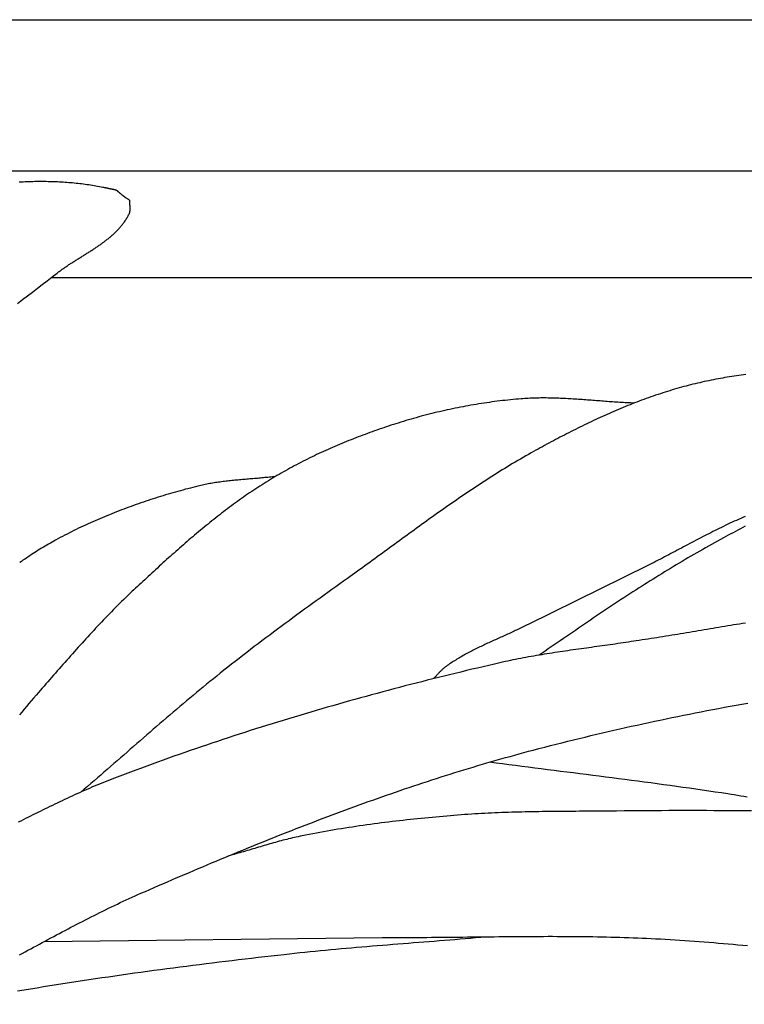
# Model space of a CAD drawing. Units: millimetres. Extents: x -39 to 737, y -52 to 52.
# Drawn here: x 511 to 553, y -5 to 52 of the extents above; entities that cross this region are included whole.
import ezdxf

# ---------------------------------------------------------------- set-up
doc = ezdxf.new("R2010")
doc.units = ezdxf.units.MM
doc.layers.add('Vector Layer 1', color=7, linetype='Continuous', lineweight=30)

msp = doc.modelspace()

# ---------------------------------------------------------------- linework, layer by layer
at = {"layer": 'Vector Layer 1', "color": 18, "lineweight": 30, "true_color": 0x000000}
for p, q in [((0, 43.618), (698.532, 43.618)), ((513.215, 37.435), (698.532, 37.435))]:
    msp.add_line(p, q, dxfattribs=at)
at = {"layer": 'Vector Layer 1', "color": 18, "lineweight": 30, "true_color": 0x000000, "extrusion": (0, 0, -1)}
for points in [[(0, -52.387), (0, 52.387), (0, 52.387), (-698.532, 52.387), (-698.532, 52.387), (-698.532, -52.387), (-698.532, -52.387), (0, -52.387)], [(-553.588, 7.275), (-553.404, 7.307), (-553.22, 7.338), (-553.035, 7.369), (-552.851, 7.399), (-552.666, 7.428), (-552.482, 7.457), (-552.482, 7.457), (-552.109, 7.514), (-551.736, 7.57), (-551.362, 7.625), (-550.989, 7.679), (-550.616, 7.733), (-550.242, 7.787), (-549.869, 7.839), (-549.495, 7.892), (-549.121, 7.943), (-548.747, 7.994), (-548.373, 8.045), (-548, 8.095), (-547.626, 8.145), (-547.252, 8.195), (-546.877, 8.244), (-546.503, 8.292), (-546.129, 8.341), (-545.755, 8.389), (-545.381, 8.437), (-545.006, 8.485), (-544.632, 8.533), (-544.258, 8.581), (-543.883, 8.628), (-543.509, 8.676), (-543.135, 8.723), (-542.76, 8.77), (-542.386, 8.818), (-542.012, 8.866), (-541.637, 8.913), (-541.263, 8.961), (-540.889, 9.009), (-540.515, 9.057), (-540.141, 9.106), (-539.766, 9.154), (-539.392, 9.203), (-539.018, 9.253), (-538.644, 9.302)], [(-553.625, -1.364), (-553.344, -1.337), (-553.063, -1.31), (-552.783, -1.284), (-552.502, -1.259), (-552.221, -1.234), (-551.94, -1.21), (-551.658, -1.187), (-551.377, -1.164), (-551.096, -1.142), (-550.815, -1.12), (-550.534, -1.099), (-550.252, -1.079), (-549.971, -1.06), (-549.69, -1.041), (-549.408, -1.023), (-549.127, -1.006), (-548.845, -0.99), (-548.564, -0.974), (-548.282, -0.959), (-548.282, -0.959), (-548.022, -0.946), (-547.762, -0.934), (-547.502, -0.923), (-547.242, -0.912), (-546.982, -0.902), (-546.722, -0.893), (-546.462, -0.884), (-546.202, -0.876), (-545.942, -0.869), (-545.682, -0.862), (-545.422, -0.856), (-545.162, -0.851), (-544.901, -0.846), (-544.641, -0.842), (-544.381, -0.838), (-544.121, -0.834), (-543.861, -0.832), (-543.601, -0.829), (-543.34, -0.827), (-543.08, -0.826), (-542.82, -0.825), (-542.56, -0.824), (-542.299, -0.823), (-542.039, -0.823), (-541.779, -0.824), (-541.518, -0.824), (-541.258, -0.825), (-540.998, -0.826), (-540.737, -0.828), (-540.477, -0.829), (-540.217, -0.831), (-539.956, -0.833), (-539.696, -0.836), (-539.436, -0.838), (-539.175, -0.84), (-538.915, -0.843), (-538.655, -0.846), (-538.394, -0.848), (-538.134, -0.851), (-537.874, -0.854), (-537.613, -0.857), (-537.353, -0.86), (-537.093, -0.863), (-536.832, -0.865), (-536.572, -0.868), (-536.311, -0.871), (-536.051, -0.873), (-535.791, -0.876), (-535.53, -0.878), (-535.27, -0.88), (-535.01, -0.882), (-534.749, -0.884), (-534.489, -0.885), (-534.229, -0.886), (-533.968, -0.887), (-533.708, -0.888), (-533.448, -0.888), (-533.188, -0.889), (-532.927, -0.888), (-532.667, -0.888), (-532.407, -0.887), (-532.407, -0.887), (-512.758, -1.121)]]:
    msp.add_lwpolyline(points, dxfattribs=at)
at = {"layer": 'Vector Layer 1', "color": 18, "lineweight": 30, "true_color": 0x000000}
for points in [[(511.232, 35.924), (511.522, 36.142), (511.811, 36.361), (512.1, 36.58), (512.389, 36.8), (512.677, 37.021), (512.965, 37.242), (513.252, 37.463), (513.539, 37.686), (513.539, 37.686), (513.58, 37.717), (513.622, 37.749), (513.664, 37.78), (513.705, 37.811), (513.748, 37.842), (513.79, 37.873), (513.833, 37.903), (513.876, 37.934), (513.919, 37.964), (513.962, 37.994), (514.006, 38.024), (514.049, 38.054), (514.093, 38.084), (514.137, 38.113), (514.182, 38.142), (514.226, 38.172), (514.27, 38.201), (514.315, 38.23), (514.36, 38.259), (514.405, 38.288), (514.45, 38.317), (514.495, 38.346), (514.54, 38.374), (514.586, 38.403), (514.631, 38.431), (514.676, 38.46), (514.722, 38.488), (514.768, 38.517), (514.813, 38.545), (514.859, 38.574), (514.905, 38.602), (514.95, 38.631), (514.996, 38.659), (515.042, 38.687), (515.087, 38.716), (515.133, 38.744), (515.179, 38.773), (515.224, 38.801), (515.27, 38.83), (515.315, 38.858), (515.361, 38.887), (515.406, 38.916), (515.451, 38.945), (515.497, 38.973), (515.542, 39.002), (515.587, 39.031), (515.632, 39.061), (515.676, 39.09), (515.721, 39.119), (515.765, 39.149), (515.81, 39.178), (515.854, 39.208), (515.898, 39.238), (515.942, 39.268), (515.985, 39.298), (516.029, 39.329), (516.072, 39.359), (516.115, 39.39), (516.158, 39.421), (516.2, 39.452), (516.243, 39.483), (516.285, 39.514), (516.327, 39.546), (516.368, 39.578), (516.41, 39.61), (516.451, 39.642), (516.491, 39.675), (516.532, 39.708), (516.572, 39.741), (516.612, 39.774), (516.651, 39.807), (516.69, 39.841), (516.729, 39.875), (516.768, 39.91), (516.806, 39.944), (516.843, 39.979), (516.881, 40.015), (516.918, 40.05), (516.954, 40.086), (516.99, 40.122), (517.026, 40.159), (517.061, 40.196), (517.096, 40.233), (517.131, 40.271), (517.165, 40.308), (517.198, 40.347), (517.231, 40.385), (517.264, 40.424), (517.296, 40.464), (517.328, 40.504), (517.359, 40.544), (517.389, 40.585), (517.419, 40.626), (517.449, 40.667), (517.478, 40.709), (517.506, 40.751), (517.534, 40.794), (517.562, 40.837), (517.589, 40.881), (517.615, 40.925), (517.64, 40.97), (517.665, 41.015), (517.69, 41.06), (517.714, 41.106), (517.714, 41.106), (517.722, 41.124), (517.73, 41.141), (517.737, 41.159), (517.743, 41.177), (517.749, 41.195), (517.754, 41.213), (517.758, 41.232), (517.762, 41.25), (517.766, 41.269), (517.768, 41.288), (517.771, 41.307), (517.773, 41.326), (517.774, 41.346), (517.775, 41.365), (517.776, 41.384), (517.777, 41.404), (517.777, 41.424), (517.777, 41.443), (517.776, 41.463), (517.776, 41.483), (517.775, 41.503), (517.774, 41.523), (517.772, 41.543), (517.771, 41.563), (517.77, 41.583), (517.768, 41.603), (517.767, 41.623), (517.765, 41.643), (517.764, 41.663), (517.762, 41.683), (517.761, 41.703), (517.76, 41.723), (517.759, 41.743), (517.758, 41.763), (517.757, 41.783), (517.756, 41.803), (517.756, 41.822), (517.756, 41.842), (517.756, 41.862), (517.757, 41.881), (517.758, 41.901), (517.758, 41.901), (517.732, 41.917), (517.707, 41.933), (517.683, 41.949), (517.66, 41.964), (517.637, 41.979), (517.615, 41.994), (517.593, 42.009), (517.572, 42.023), (517.552, 42.037), (517.533, 42.05), (517.513, 42.064), (517.495, 42.077), (517.477, 42.089), (517.46, 42.102), (517.443, 42.114), (517.427, 42.126), (517.411, 42.137), (517.395, 42.149), (517.381, 42.16), (517.366, 42.17), (517.353, 42.181), (517.339, 42.191), (517.326, 42.201), (517.314, 42.211), (517.302, 42.221), (517.29, 42.23), (517.279, 42.239), (517.268, 42.248), (517.258, 42.256), (517.247, 42.265), (517.238, 42.273), (517.228, 42.281), (517.219, 42.288), (517.21, 42.296), (517.202, 42.303), (517.194, 42.311), (517.186, 42.317), (517.178, 42.324), (517.171, 42.331), (517.164, 42.337), (517.157, 42.343), (517.15, 42.349), (517.144, 42.355), (517.137, 42.361), (517.131, 42.367), (517.125, 42.372), (517.119, 42.377), (517.114, 42.382), (517.108, 42.387), (517.103, 42.392), (517.098, 42.397), (517.093, 42.401), (517.088, 42.406), (517.083, 42.41), (517.078, 42.414), (517.073, 42.418), (517.068, 42.422), (517.063, 42.426), (517.059, 42.43), (517.054, 42.433), (517.049, 42.437), (517.045, 42.44), (517.04, 42.444), (517.035, 42.447), (517.03, 42.45), (517.025, 42.453), (517.02, 42.457), (517.015, 42.46), (517.01, 42.462), (517.005, 42.465), (516.999, 42.468), (516.994, 42.471), (516.988, 42.474), (516.982, 42.476), (516.976, 42.479), (516.97, 42.482), (516.963, 42.484), (516.957, 42.487), (516.95, 42.489), (516.943, 42.492), (516.935, 42.495), (516.928, 42.497), (516.92, 42.5), (516.912, 42.502), (516.903, 42.505), (516.895, 42.507), (516.886, 42.51), (516.876, 42.512), (516.867, 42.515), (516.857, 42.517), (516.846, 42.52), (516.835, 42.523), (516.824, 42.525), (516.813, 42.528), (516.801, 42.531), (516.788, 42.534), (516.776, 42.537), (516.762, 42.539), (516.749, 42.542), (516.735, 42.546), (516.72, 42.549), (516.705, 42.552), (516.689, 42.555), (516.673, 42.558), (516.656, 42.562), (516.639, 42.565), (516.621, 42.569), (516.603, 42.573), (516.584, 42.577), (516.564, 42.581), (516.544, 42.585), (516.524, 42.589), (516.502, 42.593), (516.48, 42.598), (516.458, 42.602), (516.434, 42.607), (516.41, 42.611), (516.386, 42.616), (516.361, 42.621), (516.334, 42.627), (516.308, 42.632), (516.28, 42.638), (516.252, 42.643), (516.223, 42.649), (516.193, 42.655), (516.193, 42.655), (516.093, 42.675), (515.992, 42.695), (515.89, 42.713), (515.788, 42.731), (515.686, 42.749), (515.583, 42.766), (515.48, 42.782), (515.376, 42.798), (515.272, 42.813), (515.168, 42.827), (515.063, 42.841), (514.958, 42.854), (514.853, 42.867), (514.747, 42.878), (514.641, 42.89), (514.534, 42.9), (514.427, 42.911), (514.32, 42.92), (514.212, 42.929), (514.105, 42.937), (513.996, 42.945), (513.888, 42.952), (513.779, 42.959), (513.67, 42.965), (513.561, 42.97), (513.452, 42.975), (513.342, 42.979), (513.232, 42.983), (513.122, 42.986), (513.012, 42.988), (512.901, 42.99), (512.79, 42.991), (512.679, 42.992), (512.568, 42.992), (512.457, 42.992), (512.345, 42.991), (512.234, 42.989), (512.122, 42.987), (512.01, 42.984), (511.898, 42.981), (511.786, 42.977), (511.674, 42.973), (511.561, 42.968), (511.449, 42.963), (511.336, 42.957)], [(553.525, 31.795), (553.39, 31.778), (553.255, 31.76), (553.119, 31.741), (552.984, 31.722), (552.849, 31.702), (552.714, 31.681), (552.58, 31.66), (552.445, 31.638), (552.31, 31.616), (552.176, 31.593), (552.042, 31.569), (551.908, 31.544), (551.774, 31.519), (551.64, 31.493), (551.506, 31.467), (551.372, 31.439), (551.239, 31.412), (551.106, 31.383), (550.973, 31.354), (550.84, 31.324), (550.707, 31.293), (550.575, 31.261), (550.443, 31.229), (550.31, 31.196), (550.179, 31.163), (550.047, 31.128), (549.916, 31.093), (549.784, 31.057), (549.653, 31.021), (549.523, 30.983), (549.523, 30.983), (549.384, 30.943), (549.246, 30.902), (549.108, 30.86), (548.97, 30.818), (548.833, 30.774), (548.695, 30.73), (548.558, 30.685), (548.421, 30.64), (548.285, 30.594), (548.148, 30.547), (548.012, 30.5), (547.876, 30.451), (547.74, 30.403), (547.605, 30.353), (547.469, 30.303), (547.334, 30.252), (547.199, 30.201), (547.064, 30.149), (546.93, 30.096), (546.795, 30.043), (546.661, 29.99), (546.527, 29.935), (546.394, 29.881), (546.26, 29.825), (546.127, 29.769), (545.994, 29.713), (545.861, 29.656), (545.728, 29.598), (545.596, 29.54), (545.463, 29.482), (545.331, 29.423), (545.199, 29.363), (545.067, 29.303), (544.936, 29.243), (544.805, 29.182), (544.673, 29.121), (544.542, 29.059), (544.412, 28.997), (544.281, 28.934), (544.151, 28.871), (544.021, 28.808), (543.891, 28.744), (543.761, 28.68), (543.631, 28.615), (543.502, 28.55), (543.372, 28.485), (543.243, 28.419), (543.114, 28.354), (542.986, 28.287), (542.857, 28.221), (542.729, 28.154), (542.601, 28.087), (542.473, 28.019), (542.345, 27.952), (542.217, 27.884), (542.09, 27.815), (541.962, 27.747), (541.835, 27.678), (541.708, 27.609), (541.581, 27.54), (541.455, 27.47), (541.328, 27.401), (541.202, 27.331), (541.202, 27.331), (541.048, 27.245), (540.894, 27.158), (540.74, 27.071), (540.587, 26.983), (540.434, 26.895), (540.282, 26.806), (540.13, 26.716), (539.978, 26.626), (539.827, 26.535), (539.676, 26.443), (539.525, 26.351), (539.375, 26.259), (539.225, 26.166), (539.075, 26.072), (538.926, 25.978), (538.777, 25.884), (538.628, 25.789), (538.479, 25.693), (538.331, 25.597), (538.183, 25.501), (538.035, 25.404), (537.888, 25.307), (537.74, 25.209), (537.594, 25.111), (537.447, 25.013), (537.3, 24.914), (537.154, 24.815), (537.008, 24.715), (536.862, 24.615), (536.716, 24.515), (536.571, 24.415), (536.425, 24.314), (536.28, 24.213), (536.135, 24.112), (535.991, 24.01), (535.846, 23.908), (535.701, 23.806), (535.557, 23.704), (535.413, 23.601), (535.269, 23.499), (535.125, 23.396), (534.981, 23.292), (534.837, 23.189), (534.694, 23.086), (534.55, 22.982), (534.407, 22.878), (534.263, 22.775), (534.12, 22.671), (533.977, 22.567), (533.834, 22.462), (533.69, 22.358), (533.547, 22.254), (533.404, 22.15), (533.261, 22.045), (533.118, 21.941), (532.975, 21.836), (532.832, 21.732), (532.689, 21.628), (532.547, 21.523), (532.404, 21.419), (532.261, 21.314), (532.118, 21.21), (531.975, 21.106), (531.831, 21.002), (531.688, 20.898), (531.545, 20.794), (531.402, 20.69), (531.259, 20.587), (531.115, 20.483), (530.972, 20.38), (530.828, 20.276), (530.685, 20.173), (530.541, 20.071), (530.397, 19.968), (530.397, 19.968), (530.17, 19.806), (529.942, 19.643), (529.715, 19.481), (529.488, 19.318), (529.26, 19.155), (529.034, 18.992), (528.807, 18.829), (528.58, 18.665), (528.354, 18.501), (528.127, 18.337), (527.901, 18.173), (527.675, 18.008), (527.45, 17.844), (527.224, 17.678), (526.999, 17.513), (526.774, 17.347), (526.549, 17.181), (526.325, 17.014), (526.101, 16.847), (525.877, 16.68), (525.654, 16.512), (525.431, 16.343), (525.208, 16.175), (524.985, 16.006), (524.763, 15.836), (524.542, 15.666), (524.32, 15.495), (524.099, 15.324), (523.879, 15.152), (523.659, 14.98), (523.439, 14.807), (523.22, 14.634), (523.001, 14.46), (523.001, 14.46), (522.804, 14.302), (522.606, 14.144), (522.41, 13.984), (522.214, 13.825), (522.018, 13.664), (521.823, 13.504), (521.628, 13.342), (521.433, 13.181), (521.239, 13.019), (521.045, 12.856), (520.852, 12.693), (520.659, 12.53), (520.466, 12.366), (520.273, 12.202), (520.081, 12.038), (519.889, 11.873), (519.697, 11.708), (519.505, 11.543), (519.313, 11.378), (519.122, 11.212), (518.931, 11.047), (518.74, 10.881), (518.549, 10.715), (518.358, 10.549), (518.167, 10.383), (517.976, 10.216), (517.785, 10.05), (517.595, 9.884), (517.404, 9.717), (517.213, 9.551), (517.022, 9.385), (516.831, 9.219), (516.64, 9.053), (516.449, 8.887), (516.258, 8.721), (516.067, 8.555), (515.876, 8.39), (515.684, 8.224), (515.492, 8.059), (515.301, 7.894), (515.108, 7.73), (514.916, 7.566)], [(547.034, 30.137), (546.93, 30.141), (546.826, 30.146), (546.722, 30.151), (546.618, 30.156), (546.514, 30.162), (546.41, 30.167), (546.305, 30.173), (546.201, 30.18), (546.097, 30.186), (545.993, 30.193), (545.889, 30.2), (545.785, 30.207), (545.68, 30.215), (545.576, 30.222), (545.472, 30.23), (545.368, 30.238), (545.264, 30.246), (545.16, 30.253), (545.055, 30.261), (544.951, 30.269), (544.847, 30.277), (544.743, 30.285), (544.639, 30.294), (544.534, 30.301), (544.43, 30.309), (544.326, 30.317), (544.222, 30.325), (544.118, 30.333), (544.014, 30.34), (543.909, 30.348), (543.805, 30.355), (543.701, 30.362), (543.597, 30.369), (543.493, 30.375), (543.389, 30.381), (543.284, 30.388), (543.18, 30.393), (543.076, 30.399), (542.972, 30.404), (542.868, 30.409), (542.764, 30.413), (542.66, 30.418), (542.556, 30.421), (542.451, 30.425), (542.347, 30.428), (542.243, 30.43), (542.139, 30.432), (542.035, 30.434), (541.931, 30.435), (541.827, 30.435), (541.723, 30.435), (541.619, 30.435), (541.515, 30.434), (541.411, 30.432), (541.307, 30.43), (541.203, 30.427), (541.099, 30.423), (540.995, 30.419), (540.891, 30.414), (540.787, 30.408), (540.684, 30.402), (540.58, 30.395), (540.476, 30.387), (540.476, 30.387), (540.322, 30.374), (540.168, 30.361), (540.014, 30.347), (539.86, 30.332), (539.706, 30.316), (539.552, 30.299), (539.398, 30.282), (539.244, 30.264), (539.09, 30.245), (538.937, 30.225), (538.783, 30.205), (538.629, 30.183), (538.476, 30.161), (538.323, 30.139), (538.169, 30.115), (538.016, 30.091), (537.863, 30.066), (537.71, 30.04), (537.557, 30.014), (537.405, 29.987), (537.252, 29.959), (537.1, 29.93), (536.947, 29.901), (536.795, 29.87), (536.643, 29.84), (536.491, 29.808), (536.339, 29.776), (536.188, 29.743), (536.036, 29.709), (535.885, 29.675), (535.734, 29.639), (535.583, 29.604), (535.432, 29.567), (535.282, 29.53), (535.131, 29.492), (534.981, 29.453), (534.831, 29.414), (534.681, 29.374), (534.532, 29.333), (534.382, 29.292), (534.233, 29.25), (534.084, 29.207), (533.935, 29.164), (533.787, 29.12), (533.639, 29.075), (533.491, 29.03), (533.343, 28.984), (533.195, 28.937), (533.195, 28.937), (533.058, 28.893), (532.92, 28.849), (532.782, 28.804), (532.645, 28.758), (532.508, 28.712), (532.371, 28.665), (532.234, 28.618), (532.097, 28.571), (531.96, 28.523), (531.823, 28.474), (531.687, 28.425), (531.55, 28.375), (531.414, 28.325), (531.278, 28.274), (531.142, 28.223), (531.007, 28.172), (530.871, 28.119), (530.736, 28.067), (530.601, 28.013), (530.466, 27.959), (530.332, 27.905), (530.197, 27.85), (530.063, 27.794), (529.929, 27.738), (529.795, 27.682), (529.662, 27.625), (529.529, 27.567), (529.396, 27.509), (529.263, 27.45), (529.131, 27.39), (528.998, 27.33), (528.866, 27.27), (528.735, 27.208), (528.604, 27.147), (528.472, 27.084), (528.342, 27.021), (528.211, 26.958), (528.081, 26.894), (527.951, 26.829), (527.822, 26.764), (527.693, 26.698), (527.564, 26.631), (527.436, 26.564), (527.307, 26.496), (527.18, 26.428), (527.052, 26.358), (526.925, 26.289), (526.799, 26.218), (526.672, 26.148), (526.546, 26.076), (526.421, 26.004), (526.296, 25.931), (526.171, 25.857), (526.047, 25.783), (525.923, 25.708), (525.799, 25.633), (525.799, 25.633), (525.677, 25.557), (525.556, 25.481), (525.434, 25.404), (525.313, 25.327), (525.193, 25.249), (525.073, 25.17), (524.953, 25.091), (524.834, 25.011), (524.715, 24.93), (524.596, 24.849), (524.478, 24.768), (524.361, 24.685), (524.243, 24.603), (524.126, 24.52), (524.009, 24.436), (523.893, 24.352), (523.777, 24.267), (523.661, 24.182), (523.546, 24.096), (523.431, 24.01), (523.316, 23.923), (523.202, 23.836), (523.088, 23.748), (522.974, 23.66), (522.861, 23.572), (522.748, 23.483), (522.635, 23.394), (522.522, 23.304), (522.41, 23.214), (522.298, 23.123), (522.186, 23.032), (522.075, 22.941), (521.963, 22.85), (521.853, 22.758), (521.742, 22.666), (521.631, 22.573), (521.521, 22.48), (521.411, 22.387), (521.302, 22.293), (521.192, 22.2), (521.083, 22.105), (520.974, 22.011), (520.865, 21.916), (520.756, 21.822), (520.648, 21.726), (520.54, 21.631), (520.432, 21.536), (520.324, 21.44), (520.216, 21.344), (520.109, 21.247), (520.001, 21.151), (519.894, 21.055), (519.787, 20.958), (519.68, 20.861), (519.574, 20.764), (519.467, 20.667), (519.361, 20.569), (519.254, 20.472), (519.148, 20.374), (519.042, 20.276), (518.936, 20.179), (518.831, 20.081), (518.725, 19.983), (518.62, 19.885), (518.514, 19.787), (518.409, 19.689), (518.304, 19.59), (518.198, 19.492), (518.093, 19.394), (517.988, 19.296), (517.883, 19.197), (517.883, 19.197), (517.762, 19.083), (517.642, 18.969), (517.522, 18.854), (517.402, 18.738), (517.283, 18.622), (517.164, 18.505), (517.046, 18.388), (516.929, 18.271), (516.811, 18.153), (516.695, 18.034), (516.578, 17.916), (516.462, 17.796), (516.347, 17.677), (516.231, 17.557), (516.117, 17.436), (516.002, 17.315), (515.888, 17.194), (515.774, 17.073), (515.661, 16.951), (515.548, 16.829), (515.435, 16.707), (515.322, 16.584), (515.21, 16.461), (515.098, 16.338), (514.986, 16.214), (514.874, 16.091), (514.763, 15.967), (514.652, 15.843), (514.541, 15.719), (514.43, 15.594), (514.319, 15.47), (514.209, 15.345), (514.099, 15.22), (513.988, 15.095), (513.878, 14.97), (513.768, 14.845), (513.658, 14.72), (513.549, 14.595), (513.439, 14.47), (513.329, 14.344), (513.219, 14.219), (513.11, 14.093), (513, 13.968), (512.891, 13.843), (512.781, 13.717), (512.671, 13.592), (512.562, 13.467), (512.452, 13.342), (512.452, 13.342), (512.312, 13.182), (512.173, 13.021), (512.034, 12.86), (511.895, 12.698), (511.758, 12.536), (511.62, 12.374), (511.483, 12.211), (511.347, 12.048)], [(526.209, 25.88), (526.123, 25.869), (526.036, 25.859), (525.949, 25.849), (525.863, 25.84), (525.776, 25.83), (525.689, 25.822), (525.602, 25.813), (525.515, 25.804), (525.429, 25.796), (525.342, 25.788), (525.255, 25.78), (525.168, 25.773), (525.081, 25.765), (524.993, 25.758), (524.906, 25.75), (524.819, 25.743), (524.732, 25.735), (524.645, 25.728), (524.558, 25.721), (524.471, 25.713), (524.384, 25.706), (524.297, 25.698), (524.21, 25.691), (524.123, 25.683), (524.036, 25.675), (523.949, 25.667), (523.862, 25.659), (523.775, 25.65), (523.688, 25.641), (523.602, 25.632), (523.515, 25.623), (523.428, 25.614), (523.342, 25.604), (523.255, 25.593), (523.169, 25.583), (523.082, 25.572), (522.996, 25.56), (522.91, 25.548), (522.823, 25.536), (522.737, 25.523), (522.651, 25.509), (522.566, 25.495), (522.48, 25.481), (522.394, 25.466), (522.309, 25.45), (522.223, 25.434), (522.138, 25.417), (522.053, 25.399), (521.968, 25.381), (521.883, 25.362), (521.798, 25.342), (521.713, 25.321), (521.713, 25.321), (521.568, 25.285), (521.423, 25.248), (521.278, 25.211), (521.133, 25.173), (520.988, 25.135), (520.843, 25.096), (520.698, 25.056), (520.553, 25.016), (520.409, 24.975), (520.264, 24.934), (520.12, 24.893), (519.976, 24.85), (519.832, 24.807), (519.688, 24.764), (519.545, 24.72), (519.401, 24.675), (519.258, 24.63), (519.114, 24.585), (518.971, 24.538), (518.829, 24.492), (518.686, 24.444), (518.543, 24.396), (518.401, 24.348), (518.259, 24.298), (518.117, 24.249), (517.975, 24.198), (517.834, 24.147), (517.693, 24.096), (517.552, 24.044), (517.411, 23.991), (517.27, 23.938), (517.13, 23.884), (516.99, 23.829), (516.85, 23.774), (516.71, 23.718), (516.571, 23.662), (516.432, 23.605), (516.293, 23.547), (516.155, 23.489), (516.016, 23.43), (515.878, 23.371), (515.741, 23.311), (515.603, 23.25), (515.466, 23.189), (515.33, 23.127), (515.193, 23.064), (515.057, 23.001), (514.921, 22.937), (514.786, 22.872), (514.651, 22.807), (514.516, 22.741), (514.381, 22.675), (514.247, 22.607), (514.114, 22.54), (513.98, 22.471), (513.847, 22.402), (513.715, 22.332), (513.582, 22.262), (513.45, 22.191), (513.45, 22.191), (513.348, 22.134), (513.245, 22.077), (513.143, 22.02), (513.041, 21.961), (512.94, 21.902), (512.839, 21.843), (512.738, 21.783), (512.638, 21.722), (512.538, 21.661), (512.438, 21.599), (512.339, 21.536), (512.24, 21.473), (512.141, 21.409), (512.043, 21.345), (511.945, 21.281), (511.847, 21.216), (511.75, 21.15), (511.653, 21.084), (511.556, 21.017), (511.46, 20.95), (511.363, 20.883)], [(553.478, 23.557), (553.351, 23.503), (553.225, 23.448), (553.099, 23.392), (552.974, 23.336), (552.849, 23.279), (552.724, 23.222), (552.599, 23.164), (552.474, 23.105), (552.35, 23.046), (552.226, 22.987), (552.102, 22.927), (551.979, 22.866), (551.855, 22.805), (551.732, 22.744), (551.609, 22.682), (551.486, 22.62), (551.363, 22.558), (551.24, 22.495), (551.118, 22.432), (550.996, 22.369), (550.873, 22.306), (550.751, 22.242), (550.629, 22.178), (550.507, 22.114), (550.385, 22.05), (550.263, 21.986), (550.142, 21.921), (550.02, 21.857), (549.898, 21.792), (549.776, 21.728), (549.654, 21.663), (549.533, 21.598), (549.411, 21.534), (549.289, 21.47), (549.167, 21.405), (549.045, 21.341), (548.923, 21.277), (548.801, 21.213), (548.679, 21.149), (548.557, 21.085), (548.435, 21.022), (548.312, 20.959), (548.19, 20.896), (548.067, 20.833), (547.944, 20.771), (547.821, 20.709), (547.821, 20.709), (540.891, 17.301), (540.891, 17.301), (540.816, 17.263), (540.741, 17.226), (540.666, 17.188), (540.591, 17.151), (540.516, 17.115), (540.44, 17.078), (540.365, 17.042), (540.289, 17.006), (540.213, 16.97), (540.137, 16.934), (540.061, 16.899), (539.984, 16.863), (539.908, 16.828), (539.831, 16.793), (539.755, 16.758), (539.678, 16.723), (539.602, 16.688), (539.525, 16.654), (539.448, 16.619), (539.372, 16.585), (539.295, 16.55), (539.218, 16.515), (539.141, 16.481), (539.065, 16.446), (538.988, 16.411), (538.911, 16.377), (538.835, 16.342), (538.758, 16.307), (538.682, 16.272), (538.605, 16.237), (538.529, 16.202), (538.453, 16.166), (538.377, 16.131), (538.301, 16.095), (538.225, 16.059), (538.149, 16.023), (538.073, 15.987), (537.998, 15.95), (537.922, 15.913), (537.847, 15.876), (537.772, 15.838), (537.697, 15.801), (537.623, 15.763), (537.548, 15.724), (537.474, 15.685), (537.4, 15.646), (537.326, 15.607), (537.253, 15.567), (537.18, 15.526), (537.107, 15.486), (537.034, 15.444), (536.962, 15.403), (536.889, 15.361), (536.818, 15.318), (536.746, 15.275), (536.675, 15.231), (536.604, 15.187), (536.533, 15.142), (536.463, 15.097), (536.393, 15.051), (536.324, 15.004), (536.255, 14.957), (536.186, 14.909), (536.118, 14.861), (536.118, 14.861), (536.088, 14.839), (536.059, 14.817), (536.03, 14.794), (536.002, 14.771), (535.974, 14.747), (535.946, 14.723), (535.919, 14.698), (535.892, 14.673), (535.866, 14.647), (535.839, 14.622), (535.813, 14.596), (535.787, 14.57), (535.761, 14.543), (535.736, 14.517), (535.71, 14.49), (535.685, 14.463), (535.66, 14.436), (535.634, 14.409), (535.609, 14.382), (535.584, 14.355), (535.559, 14.328), (535.533, 14.301), (535.508, 14.274), (535.482, 14.248), (535.457, 14.221), (535.431, 14.195), (535.405, 14.169), (535.378, 14.143)], [(553.486, 22.995), (553.345, 22.92), (553.205, 22.845), (553.064, 22.77), (552.924, 22.695), (552.783, 22.62), (552.643, 22.544), (552.503, 22.469), (552.363, 22.394), (552.222, 22.318), (552.222, 22.318), (552.049, 22.224), (551.875, 22.13), (551.702, 22.035), (551.53, 21.939), (551.357, 21.843), (551.185, 21.746), (551.014, 21.649), (550.842, 21.551), (550.671, 21.452), (550.5, 21.353), (550.33, 21.254), (550.16, 21.154), (549.989, 21.054), (549.82, 20.953), (549.65, 20.852), (549.481, 20.75), (549.312, 20.648), (549.143, 20.545), (548.974, 20.443), (548.806, 20.339), (548.638, 20.236), (548.47, 20.132), (548.302, 20.028), (548.134, 19.924), (547.967, 19.819), (547.799, 19.714), (547.632, 19.609), (547.465, 19.504), (547.298, 19.399), (547.131, 19.293), (546.964, 19.188), (546.964, 19.188), (546.786, 19.074), (546.608, 18.959), (546.43, 18.844), (546.253, 18.729), (546.076, 18.613), (545.899, 18.496), (545.723, 18.379), (545.547, 18.262), (545.371, 18.144), (545.195, 18.026), (545.02, 17.907), (544.845, 17.789), (544.67, 17.669), (544.495, 17.55), (544.32, 17.43), (544.145, 17.311), (543.971, 17.191), (543.797, 17.071), (543.622, 16.951), (543.448, 16.831), (543.274, 16.71), (543.099, 16.59), (542.925, 16.47), (542.75, 16.35), (542.576, 16.23), (542.401, 16.11), (542.227, 15.991), (542.052, 15.871), (541.877, 15.752), (541.702, 15.633), (541.527, 15.515)], [(553.499, 17.374), (553.327, 17.347), (553.156, 17.32), (552.985, 17.293), (552.813, 17.265), (552.642, 17.237), (552.471, 17.209), (552.3, 17.18), (552.129, 17.152), (551.957, 17.123), (551.786, 17.095), (551.615, 17.066), (551.444, 17.037), (551.273, 17.008), (551.102, 16.979), (550.931, 16.95), (550.759, 16.921), (550.588, 16.892), (550.417, 16.863), (550.246, 16.835), (550.075, 16.806), (549.904, 16.777), (549.732, 16.748), (549.561, 16.72), (549.39, 16.692), (549.219, 16.664), (549.048, 16.636), (548.876, 16.608), (548.705, 16.58), (548.534, 16.553), (548.362, 16.526), (548.191, 16.499), (548.02, 16.473), (547.848, 16.446), (547.677, 16.421), (547.505, 16.395), (547.334, 16.37), (547.162, 16.345), (547.162, 16.345), (547.01, 16.321), (546.858, 16.297), (546.705, 16.273), (546.553, 16.25), (546.4, 16.227), (546.248, 16.204), (546.095, 16.181), (545.942, 16.159), (545.79, 16.137), (545.637, 16.115), (545.484, 16.093), (545.331, 16.072), (545.178, 16.05), (545.026, 16.029), (544.873, 16.008), (544.72, 15.986), (544.567, 15.965), (544.414, 15.944), (544.261, 15.923), (544.108, 15.901), (543.956, 15.88), (543.803, 15.859), (543.65, 15.837), (543.497, 15.815), (543.344, 15.794), (543.192, 15.772), (543.039, 15.75), (542.886, 15.727), (542.734, 15.705), (542.581, 15.682), (542.429, 15.659), (542.276, 15.635), (542.124, 15.611), (541.972, 15.587), (541.819, 15.563), (541.667, 15.538), (541.515, 15.513), (541.363, 15.487), (541.211, 15.461), (541.059, 15.434), (540.908, 15.407), (540.756, 15.379), (540.604, 15.351), (540.453, 15.323), (540.302, 15.293), (540.151, 15.263), (539.999, 15.233), (539.849, 15.201), (539.698, 15.17), (539.547, 15.137), (539.397, 15.104), (539.246, 15.07), (539.246, 15.07), (538.921, 14.995), (538.596, 14.92), (538.271, 14.844), (537.946, 14.767), (537.621, 14.69), (537.296, 14.613), (536.972, 14.535), (536.647, 14.456), (536.323, 14.377), (535.999, 14.297), (535.674, 14.217), (535.35, 14.136), (535.027, 14.055), (534.703, 13.973), (534.379, 13.89), (534.056, 13.807), (533.732, 13.723), (533.409, 13.639), (533.086, 13.554), (532.763, 13.469), (532.44, 13.383), (532.118, 13.296), (531.795, 13.209), (531.473, 13.121), (531.151, 13.032), (530.829, 12.943), (530.507, 12.854), (530.185, 12.763), (529.863, 12.672), (529.542, 12.581), (529.221, 12.489), (528.9, 12.396), (528.579, 12.302), (528.259, 12.208), (527.938, 12.114), (527.618, 12.018), (527.298, 11.922), (526.978, 11.826), (526.659, 11.729), (526.339, 11.631), (526.02, 11.532), (525.701, 11.433), (525.382, 11.333), (525.063, 11.232), (524.745, 11.131), (524.427, 11.029), (524.109, 10.927), (523.791, 10.824), (523.474, 10.72), (523.157, 10.615), (522.84, 10.51), (522.523, 10.404), (522.207, 10.297), (521.89, 10.19), (521.574, 10.082), (521.258, 9.973), (520.943, 9.864), (520.628, 9.754), (520.313, 9.643), (519.998, 9.532), (519.684, 9.419), (519.369, 9.307), (519.056, 9.193), (518.742, 9.078), (518.429, 8.963), (518.115, 8.848), (517.803, 8.731), (517.49, 8.614), (517.178, 8.496), (516.866, 8.377), (516.866, 8.377), (516.719, 8.32), (516.572, 8.263), (516.426, 8.205), (516.28, 8.146), (516.134, 8.087), (515.988, 8.027), (515.843, 7.967), (515.697, 7.906), (515.553, 7.844), (515.408, 7.782), (515.263, 7.719), (515.119, 7.656), (514.975, 7.592), (514.831, 7.528), (514.688, 7.463), (514.544, 7.398), (514.401, 7.332), (514.258, 7.266), (514.115, 7.2), (513.972, 7.133), (513.83, 7.066), (513.687, 6.998), (513.545, 6.93), (513.403, 6.862), (513.261, 6.794), (513.119, 6.725), (512.977, 6.656), (512.836, 6.587), (512.694, 6.517), (512.552, 6.448), (512.411, 6.378), (512.269, 6.308), (512.128, 6.238), (511.987, 6.168), (511.846, 6.097), (511.704, 6.027), (511.563, 5.956), (511.422, 5.886), (511.281, 5.815)], [(511.345, -1.883), (511.511, -1.793), (511.677, -1.704), (511.843, -1.614), (512.009, -1.525), (512.175, -1.435), (512.341, -1.346), (512.507, -1.256), (512.673, -1.167), (512.839, -1.077), (513.005, -0.988), (513.172, -0.899), (513.338, -0.81), (513.504, -0.722), (513.671, -0.633), (513.837, -0.545), (514.004, -0.457), (514.171, -0.369), (514.338, -0.281), (514.505, -0.194), (514.672, -0.107), (514.839, -0.02), (515.007, 0.066), (515.175, 0.152), (515.343, 0.238), (515.511, 0.323), (515.679, 0.408), (515.847, 0.492), (516.016, 0.576), (516.185, 0.66), (516.354, 0.743), (516.523, 0.825), (516.693, 0.907), (516.863, 0.989), (517.033, 1.07), (517.203, 1.15), (517.374, 1.23), (517.544, 1.309), (517.716, 1.387), (517.887, 1.465), (518.059, 1.542), (518.231, 1.619), (518.404, 1.695), (518.404, 1.695), (518.659, 1.806), (518.915, 1.918), (519.17, 2.029), (519.426, 2.14), (519.682, 2.251), (519.938, 2.361), (520.194, 2.471), (520.45, 2.582), (520.707, 2.691), (520.963, 2.801), (521.22, 2.91), (521.477, 3.02), (521.734, 3.129), (521.991, 3.237), (522.248, 3.346), (522.505, 3.454), (522.763, 3.562), (523.02, 3.669), (523.278, 3.776), (523.536, 3.883), (523.794, 3.99), (524.052, 4.096), (524.31, 4.202), (524.568, 4.308), (524.827, 4.413), (525.086, 4.518), (525.345, 4.623), (525.604, 4.727), (525.863, 4.831), (526.122, 4.934), (526.381, 5.038), (526.641, 5.14), (526.901, 5.243), (527.161, 5.345), (527.421, 5.446), (527.681, 5.548), (527.941, 5.648), (528.202, 5.749), (528.462, 5.849), (528.723, 5.948), (528.984, 6.047), (529.245, 6.146), (529.506, 6.244), (529.768, 6.341), (530.029, 6.439), (530.291, 6.535), (530.553, 6.631), (530.815, 6.727), (531.077, 6.822), (531.34, 6.917), (531.603, 7.011), (531.865, 7.105), (532.128, 7.198), (532.391, 7.291), (532.655, 7.383), (532.918, 7.474), (533.182, 7.565), (533.446, 7.656), (533.709, 7.746), (533.974, 7.835), (534.238, 7.924), (534.503, 8.012), (534.767, 8.099), (535.032, 8.186), (535.297, 8.272), (535.562, 8.358), (535.828, 8.443), (536.093, 8.528), (536.359, 8.611), (536.625, 8.695), (536.891, 8.777), (537.158, 8.859), (537.424, 8.94), (537.691, 9.021), (537.958, 9.101), (538.225, 9.18), (538.492, 9.258), (538.76, 9.336), (539.028, 9.413), (539.296, 9.49), (539.564, 9.565), (539.832, 9.64), (540.101, 9.714), (540.369, 9.788), (540.638, 9.861), (540.907, 9.933), (541.177, 10.004), (541.177, 10.004), (541.51, 10.091), (541.843, 10.178), (542.177, 10.263), (542.511, 10.348), (542.845, 10.432), (543.179, 10.516), (543.513, 10.598), (543.848, 10.68), (544.183, 10.761), (544.518, 10.842), (544.853, 10.921), (545.189, 11), (545.525, 11.078), (545.86, 11.156), (546.197, 11.232), (546.533, 11.308), (546.869, 11.383), (547.206, 11.458), (547.543, 11.531), (547.88, 11.604), (548.217, 11.676), (548.554, 11.748), (548.892, 11.818), (549.229, 11.888), (549.567, 11.958), (549.905, 12.026), (550.243, 12.094), (550.582, 12.161), (550.92, 12.227), (551.259, 12.293), (551.598, 12.358), (551.937, 12.422), (552.276, 12.485), (552.615, 12.548), (552.954, 12.61), (553.294, 12.671), (553.633, 12.732)], [(553.84, 6.48), (553.405, 6.482), (552.971, 6.484), (552.536, 6.485), (552.101, 6.487), (551.666, 6.488), (551.231, 6.489), (550.796, 6.49), (550.361, 6.49), (549.926, 6.49), (549.492, 6.49), (549.057, 6.489), (548.622, 6.488), (548.187, 6.486), (547.752, 6.484), (547.317, 6.481), (546.882, 6.477), (546.448, 6.473), (546.013, 6.468), (546.013, 6.468), (545.817, 6.466), (545.621, 6.463), (545.425, 6.461), (545.229, 6.46), (545.033, 6.458), (544.836, 6.457), (544.64, 6.455), (544.444, 6.454), (544.248, 6.453), (544.052, 6.452), (543.856, 6.45), (543.66, 6.449), (543.464, 6.448), (543.268, 6.447), (543.071, 6.445), (542.875, 6.444), (542.679, 6.442), (542.483, 6.441), (542.287, 6.439), (542.091, 6.437), (541.895, 6.434), (541.699, 6.432), (541.503, 6.429), (541.306, 6.426), (541.11, 6.423), (540.914, 6.419), (540.718, 6.415), (540.522, 6.41), (540.326, 6.406), (540.13, 6.4), (539.934, 6.395), (539.739, 6.389), (539.543, 6.382), (539.347, 6.375), (539.151, 6.367), (538.955, 6.359), (538.759, 6.351), (538.564, 6.341), (538.368, 6.331), (538.172, 6.321), (537.977, 6.309), (537.781, 6.298), (537.585, 6.285), (537.39, 6.272), (537.194, 6.257), (536.999, 6.243), (536.999, 6.243), (536.788, 6.226), (536.576, 6.209), (536.365, 6.191), (536.154, 6.174), (535.943, 6.155), (535.731, 6.137), (535.52, 6.117), (535.309, 6.098), (535.098, 6.078), (534.887, 6.057), (534.676, 6.036), (534.465, 6.015), (534.254, 5.993), (534.043, 5.971), (533.832, 5.948), (533.621, 5.925), (533.41, 5.901), (533.199, 5.876), (532.989, 5.851), (532.778, 5.826), (532.568, 5.8), (532.357, 5.773), (532.147, 5.746), (531.937, 5.718), (531.726, 5.69), (531.516, 5.661), (531.306, 5.631), (531.096, 5.601), (530.887, 5.57), (530.677, 5.538), (530.467, 5.506), (530.258, 5.473), (530.048, 5.44), (529.839, 5.406), (529.63, 5.371), (529.421, 5.335), (529.212, 5.299), (529.003, 5.262), (528.795, 5.225), (528.586, 5.186), (528.378, 5.147), (528.17, 5.107), (527.962, 5.067), (527.754, 5.025), (527.754, 5.025), (527.643, 5.002), (527.532, 4.979), (527.421, 4.955), (527.31, 4.93), (527.199, 4.904), (527.089, 4.878), (526.979, 4.851), (526.868, 4.824), (526.758, 4.796), (526.648, 4.768), (526.539, 4.739), (526.429, 4.71), (526.319, 4.68), (526.21, 4.65), (526.1, 4.62), (525.991, 4.589), (525.882, 4.558), (525.772, 4.526), (525.663, 4.495), (525.554, 4.463), (525.445, 4.431), (525.336, 4.399), (525.227, 4.367), (525.118, 4.335), (525.009, 4.302), (524.9, 4.27), (524.791, 4.238), (524.682, 4.205), (524.573, 4.173), (524.464, 4.141), (524.355, 4.109), (524.246, 4.077), (524.136, 4.045), (524.027, 4.014), (523.918, 3.982), (523.809, 3.951), (523.699, 3.921), (523.59, 3.89), (523.48, 3.86)], [(538.434, -0.848), (538.133, -0.874), (537.833, -0.9), (537.533, -0.925), (537.232, -0.95), (536.932, -0.975), (536.632, -0.999), (536.331, -1.023), (536.031, -1.047), (535.73, -1.071), (535.43, -1.095), (535.129, -1.119), (534.829, -1.143), (534.528, -1.166), (534.228, -1.19), (533.927, -1.214), (533.627, -1.237), (533.326, -1.261), (533.026, -1.285), (532.726, -1.309), (532.425, -1.333), (532.125, -1.358), (531.824, -1.383), (531.524, -1.408), (531.224, -1.433), (530.923, -1.459), (530.623, -1.485), (530.323, -1.511), (530.023, -1.538), (529.723, -1.565), (529.422, -1.593), (529.122, -1.621), (528.822, -1.65), (528.523, -1.679), (528.223, -1.709), (527.923, -1.739), (527.623, -1.77), (527.323, -1.802), (527.024, -1.835), (526.724, -1.868), (526.724, -1.868), (526.346, -1.911), (525.967, -1.954), (525.588, -1.997), (525.21, -2.041), (524.831, -2.085), (524.452, -2.13), (524.074, -2.175), (523.695, -2.22), (523.317, -2.265), (522.938, -2.311), (522.56, -2.358), (522.182, -2.404), (521.803, -2.452), (521.425, -2.499), (521.047, -2.547), (520.669, -2.596), (520.291, -2.645), (519.913, -2.695), (519.535, -2.745), (519.157, -2.795), (518.779, -2.846), (518.401, -2.898), (518.024, -2.95), (517.646, -3.003), (517.269, -3.056), (516.891, -3.11), (516.514, -3.164), (516.137, -3.219), (515.76, -3.275), (515.382, -3.331), (515.006, -3.388), (514.629, -3.445), (514.252, -3.504), (513.875, -3.562), (513.499, -3.622), (513.122, -3.682), (512.746, -3.743), (512.37, -3.804), (511.994, -3.867), (511.618, -3.93), (511.242, -3.993)]]:
    msp.add_lwpolyline(points, dxfattribs=at)

doc.saveas('drawing.dxf')
